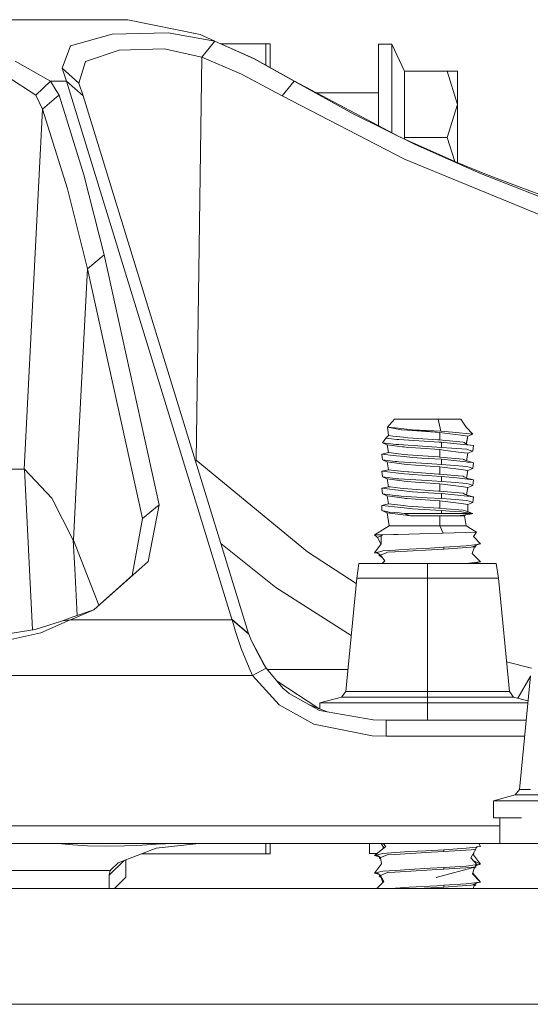
# Model space of a CAD drawing. Units: millimetres. Extents: x 835 to 10651, y -1550 to 1739.
# Drawn here: x 5861 to 5952, y 413 to 588 of the extents above; entities that cross this region are included whole.
import ezdxf

# ---------------------------------------------------------------- set-up
doc = ezdxf.new("R2010")
doc.units = ezdxf.units.MM
doc.layers.add('1', color=7, linetype='Continuous', true_color=0xffffff)

msp = doc.modelspace()

# ---------------------------------------------------------------- linework, layer by layer
at = {"layer": '1', "color": 18, "linetype": 'Continuous', "lineweight": 13}
for p, q in [((5880.573086, 588.450015), (5859.751992, 588.450015)), ((5893.489636, 585.837364), (5880.573086, 588.450015)), ((5870.380692, 583.794594), (5877.812199, 585.8832)), ((5877.812199, 585.8832), (5887.785248, 586.095572)), ((5896.130837, 584.605634), (5887.785248, 586.095572)), ((5896.130837, 584.605634), (5893.489636, 585.837364)), ((5868.871979, 579.812288), (5870.380692, 583.794594)), ((5893.785275, 581.786156), (5896.130837, 584.605634)), ((5896.130837, 584.605634), (5903.134145, 581.443131)), ((5896.130837, 584.605634), (5903.216161, 581.469119)), ((5905.245579, 584.162474), (5897.131928, 584.162474)), ((5906.012334, 584.162474), (5905.245579, 584.162474)), ((5905.245579, 580.327308), (5905.245579, 584.162474)), ((5906.012334, 579.89591), (5906.012334, 584.162474)), ((5925.340928, 584.093511), (5927.740849, 584.093511)), ((5925.340928, 577.736259), (5925.340928, 584.093511)), ((5927.740849, 584.093511), (5927.740849, 575.771749)), ((5927.740849, 584.093511), (5929.984368, 579.240024)), ((5873.037152, 581.002116), (5879.021935, 583.021164)), ((5879.021935, 583.021164), (5887.061409, 583.226383)), ((5893.785275, 581.786156), (5887.061409, 583.226383)), ((5892.803468, 509.854257), (5893.785275, 581.786156)), ((5893.785275, 581.786156), (5900.869168, 578.729033)), ((5866.798691, 577.450514), (5860.481552, 581.030846)), ((5868.871979, 579.812288), (5869.622998, 577.450514)), ((5871.834568, 577.15261), (5868.871979, 579.812288)), ((5873.037152, 581.002116), (5871.834568, 577.15261)), ((5910.301484, 577.450514), (5903.134145, 581.443131)), ((5910.358704, 577.450514), (5903.216161, 581.469119)), ((5858.893208, 578.435123), (5864.142231, 574.974179)), ((5908.119, 574.869514), (5900.869168, 578.729033)), ((5929.984368, 579.240024), (5937.616624, 579.240024)), ((5929.984368, 567.449987), (5929.984368, 579.240024)), ((5937.616624, 579.240024), (5939.440526, 579.240024)), ((5939.440526, 573.345006), (5937.616624, 579.240024)), ((5939.440526, 573.345006), (5939.440526, 579.240024)), ((5866.798691, 577.450514), (5864.142231, 574.974179)), ((5866.798691, 577.450514), (5867.804019, 575.796337)), ((5867.717322, 577.450514), (5866.798691, 577.450514)), ((5869.622998, 577.450514), (5867.71737, 577.450514)), ((5869.622998, 577.450514), (5899.169244, 481.483877)), ((5871.104054, 576.160014), (5869.622998, 577.450514)), ((5871.834568, 577.15261), (5872.585587, 574.869514)), ((5908.119, 574.869514), (5910.301484, 577.450514)), ((5910.301484, 577.450514), (5910.358704, 577.450514)), ((5920.797147, 571.631968), (5910.301484, 577.450514)), ((5929.188527, 567.506015), (5910.358704, 577.450514)), ((5925.340928, 569.538028), (5925.340928, 577.736259)), ((5864.142231, 574.974179), (5865.374855, 572.499573)), ((5867.866358, 574.606902), (5865.374855, 572.499573)), ((5867.804082, 575.796233), (5868.302636, 574.975908)), ((5868.302636, 574.975908), (5867.86642, 574.606954)), ((5868.302636, 574.975908), (5872.75248, 560.754895)), ((5872.585587, 574.869514), (5871.104054, 576.160014)), ((5902.131833, 478.902876), (5872.585587, 574.869514)), ((5908.119, 574.869514), (5929.950513, 563.569903)), ((5914.274526, 575.382471), (5925.340928, 575.382471)), ((5927.740849, 575.771749), (5927.740849, 568.27057)), ((5937.616624, 567.449987), (5939.440526, 573.345006)), ((5939.440526, 562.954315), (5939.440526, 573.345006)), ((5865.374855, 572.499573), (5862.083725, 508.233964)), ((5865.374855, 572.499573), (5868.503019, 562.459412)), ((5931.885518, 566.150904), (5920.797147, 571.631968)), ((5929.188527, 567.506015), (5939.352311, 562.990189)), ((5929.984368, 567.449987), (5929.984368, 567.152419)), ((5929.984368, 567.449987), (5937.616624, 567.449987)), ((5943.530835, 561.025262), (5931.885518, 566.150904)), ((5938.939776, 563.17348), (5937.616624, 567.449987)), ((5868.503175, 562.458913), (5869.805626, 558.278561)), ((5954.03222, 553.690791), (5929.950513, 563.569903)), ((5944.607533, 560.853064), (5939.352311, 562.990189)), ((5872.75248, 560.754895), (5876.345925, 546.46188)), ((5955.694474, 556.271791), (5943.530835, 561.025262)), ((5949.972428, 558.79873), (5944.607533, 560.853064)), ((5999.349869, 540.459633), (5949.972428, 558.79873)), ((5869.805626, 558.278561), (5873.382859, 543.985546)), ((5876.345925, 546.46188), (5873.382859, 543.985546)), ((5876.345925, 546.46188), (5886.18689, 501.901209)), ((5873.382859, 543.985546), (5871.43791, 506.461755)), ((5873.382859, 543.985546), (5883.224301, 499.424875)), ((5926.944531, 515.75464), (5928.166665, 517.16882)), ((5932.209767, 517.170012), (5928.166665, 517.16882)), ((5932.209767, 517.170012), (5928.166665, 517.16882)), ((5935.983933, 517.167985), (5928.166665, 517.16882)), ((5940.026559, 517.169178), (5932.209767, 517.170012)), ((5940.026559, 517.169178), (5932.209767, 517.170012)), ((5940.026559, 517.169178), (5935.983933, 517.167985)), ((5936.444558, 514.998853), (5935.983933, 517.167985)), ((5941.007413, 515.754461), (5940.026559, 517.169178)), ((5926.944531, 515.75464), (5927.144326, 514.23943)), ((5928.324975, 515.597522), (5926.944531, 515.75464)), ((5929.46843, 515.267015), (5926.944531, 515.75464)), ((5930.872716, 515.307486), (5928.324975, 515.597522)), ((5929.46843, 515.267015), (5929.529942, 515.262663)), ((5930.524625, 515.191615), (5929.529942, 515.262663)), ((5936.284341, 514.780223), (5930.524625, 515.191615)), ((5931.380547, 515.249729), (5930.872716, 515.307486)), ((5936.444558, 514.998853), (5931.380547, 515.249729)), ((5936.284341, 514.780223), (5931.380547, 515.249729)), ((5938.528336, 514.821589), (5936.444558, 514.998853)), ((5942.177571, 514.511168), (5938.528336, 514.821589)), ((5942.177571, 514.511168), (5941.007413, 515.754461)), ((5926.025666, 512.962699), (5926.641263, 513.76313)), ((5926.641263, 513.76313), (5927.144326, 514.23943)), ((5926.734246, 513.753533), (5926.641263, 513.76313)), ((5928.619183, 513.559341), (5926.734246, 513.753533)), ((5927.144326, 514.23943), (5927.894868, 514.154911)), ((5927.894868, 514.154911), (5929.829873, 513.936818)), ((5928.941048, 513.538897), (5928.619183, 513.559341)), ((5928.941048, 513.538897), (5936.183251, 513.079405)), ((5929.829873, 513.936818), (5930.591382, 513.851047)), ((5930.591382, 513.851047), (5935.900964, 513.486862)), ((5935.900964, 513.486862), (5936.047353, 513.476789)), ((5936.284341, 513.459384), (5936.047353, 513.476789)), ((5936.580933, 513.054192), (5936.183251, 513.079405)), ((5936.284341, 514.780223), (5936.284341, 513.459384)), ((5938.068188, 514.548838), (5936.284341, 514.780223)), ((5936.791695, 513.414562), (5936.284341, 513.459384)), ((5936.580933, 512.137115), (5936.580933, 513.054192)), ((5936.977662, 513.011873), (5936.580933, 513.054192)), ((5936.791695, 513.414562), (5940.455712, 513.090372)), ((5938.068188, 514.548838), (5940.096654, 514.285624)), ((5940.096654, 514.285624), (5941.293038, 514.130473)), ((5940.455712, 513.090372), (5940.62785, 512.981832)), ((5940.999783, 512.74693), (5941.293038, 514.130473)), ((5941.018892, 512.837085), (5941.293038, 514.130473)), ((5941.293038, 514.130473), (5942.177571, 514.511168)), ((5926.025666, 512.962699), (5928.451337, 512.664199)), ((5926.900662, 512.60668), (5926.025666, 512.962699)), ((5926.900662, 512.60668), (5929.565228, 512.252927)), ((5927.144326, 511.191487), (5926.900662, 512.60668)), ((5928.451337, 512.664199), (5928.651608, 512.639523)), ((5928.942956, 512.620866), (5928.651608, 512.639523)), ((5928.942956, 512.620866), (5934.000767, 512.296796)), ((5929.906167, 512.207627), (5929.565228, 512.252927)), ((5929.906167, 512.207627), (5930.457867, 512.134373)), ((5931.913174, 512.0278), (5930.457867, 512.134373)), ((5936.284341, 511.732221), (5931.913174, 512.0278)), ((5936.580933, 512.137115), (5934.000767, 512.296796)), ((5936.284341, 510.411382), (5936.284341, 511.732221)), ((5937.318124, 511.598051), (5936.284341, 511.732221)), ((5938.428677, 511.996806), (5936.580933, 512.137115)), ((5941.127144, 512.569527), (5936.977662, 513.011873)), ((5940.096654, 511.237681), (5937.318124, 511.598051)), ((5938.428677, 511.996806), (5941.10135, 511.793971)), ((5940.62785, 512.981832), (5940.999783, 512.74693)), ((5940.62785, 512.981832), (5941.202439, 512.5615)), ((5940.62785, 512.981832), (5940.741679, 512.887835)), ((5940.999783, 512.74693), (5941.049374, 512.715757)), ((5941.018892, 512.837085), (5941.049374, 512.715757)), ((5941.049374, 512.715757), (5941.178736, 512.578288)), ((5941.10135, 511.793971), (5941.51143, 511.657357)), ((5941.202439, 512.5615), (5941.181473, 512.563735)), ((5941.202439, 512.5615), (5942.287244, 512.445807)), ((5941.293038, 511.08247), (5942.168034, 511.438727)), ((5941.51143, 511.657357), (5942.168034, 511.438727)), ((5942.168034, 511.438727), (5942.287244, 512.445807)), ((5892.803468, 509.854257), (5892.599385, 509.864406)), ((5892.650732, 509.697629), (5892.803468, 509.854257)), ((5912.684716, 493.512899), (5892.803468, 509.854257)), ((5927.144326, 511.191487), (5925.90598, 510.922253)), ((5925.90598, 510.922253), (5926.025189, 509.914696)), ((5928.523816, 510.633469), (5925.90598, 510.922253)), ((5928.310193, 509.633541), (5926.025189, 509.914696)), ((5926.900185, 509.558678), (5926.025189, 509.914696)), ((5926.900185, 509.558678), (5929.428853, 509.222984)), ((5927.144326, 508.143485), (5926.900185, 509.558678)), ((5927.144326, 511.191487), (5928.490437, 511.039734)), ((5928.310193, 509.633541), (5928.651608, 509.59152)), ((5929.829873, 510.888815), (5928.490437, 511.039734)), ((5929.930009, 510.478318), (5928.523816, 510.633469)), ((5928.651608, 509.59152), (5928.942956, 509.572864)), ((5928.942956, 509.572864), (5934.000767, 509.248793)), ((5929.829873, 510.888815), (5930.591382, 510.803044)), ((5929.930009, 510.478318), (5931.425847, 510.313272)), ((5933.267869, 510.619462), (5930.591382, 510.803044)), ((5933.088101, 510.21421), (5931.425847, 510.313272)), ((5936.580933, 510.006189), (5933.088101, 510.21421)), ((5933.267869, 510.619462), (5936.047353, 510.428786)), ((5936.284341, 510.411382), (5936.047353, 510.428786)), ((5940.455712, 510.042369), (5936.284341, 510.411382)), ((5936.580933, 510.006189), (5936.580933, 509.089112)), ((5940.987862, 509.536326), (5936.580933, 510.006189)), ((5940.096654, 511.237681), (5941.293038, 511.08247)), ((5940.455712, 510.042369), (5940.591134, 509.956956)), ((5940.591134, 509.956956), (5940.62785, 509.933829)), ((5940.62785, 509.933829), (5940.794743, 509.828329)), ((5940.794743, 509.828329), (5942.112244, 509.416461)), ((5940.987862, 509.536326), (5941.201962, 509.513497)), ((5941.06218, 509.744725), (5941.293038, 511.08247)), ((5850.84515, 508.233964), (5862.083725, 508.233964)), ((5862.083725, 508.233964), (5862.121395, 508.220315)), ((5862.121395, 508.220315), (5863.59283, 479.585044)), ((5867.016129, 503.046691), (5862.121395, 508.220315)), ((5927.144326, 508.143485), (5925.90598, 507.87425)), ((5925.90598, 507.87425), (5929.929532, 507.430315)), ((5926.025189, 506.866693), (5925.90598, 507.87425)), ((5927.144326, 508.143485), (5929.829873, 507.840812)), ((5929.428853, 509.222984), (5929.906167, 509.159625)), ((5929.829873, 507.840812), (5930.590905, 507.755041)), ((5929.906167, 509.159625), (5930.457867, 509.08637)), ((5931.913174, 508.979797), (5930.457867, 509.08637)), ((5936.284341, 508.684218), (5931.913174, 508.979797)), ((5936.580933, 509.089112), (5934.000767, 509.248793)), ((5936.284341, 507.363379), (5936.284341, 508.684218)), ((5937.185563, 508.567274), (5936.284341, 508.684218)), ((5938.20218, 508.966029), (5936.580933, 509.089112)), ((5940.096654, 508.189678), (5937.185563, 508.567274)), ((5938.20218, 508.966029), (5941.10135, 508.745968)), ((5940.096654, 508.189678), (5941.292561, 508.034468)), ((5941.048898, 506.619751), (5941.292561, 508.034468)), ((5941.10135, 508.745968), (5941.51143, 508.609414)), ((5941.201962, 509.513497), (5942.112244, 509.416461)), ((5941.292561, 508.034468), (5942.168034, 508.390725)), ((5941.51143, 508.609414), (5942.168034, 508.390725)), ((5941.906242, 509.48086), (5942.287244, 509.397805)), ((5942.112244, 509.416461), (5942.287244, 509.397805)), ((5942.168034, 508.390725), (5942.287244, 509.397805)), ((5871.437908, 506.461725), (5870.872788, 495.558888)), ((5926.025189, 506.866693), (5928.399838, 506.574512)), ((5926.900185, 506.510675), (5926.025189, 506.866693)), ((5926.900185, 506.510675), (5929.515637, 506.163478)), ((5927.143849, 505.095482), (5926.900185, 506.510675)), ((5928.399838, 506.574512), (5928.651131, 506.543517)), ((5928.651131, 506.543517), (5928.942479, 506.524861)), ((5928.942479, 506.524861), (5934.000767, 506.20079)), ((5929.515637, 506.163478), (5929.906167, 506.111622)), ((5929.906167, 506.111622), (5930.457867, 506.038368)), ((5929.929532, 507.430315), (5930.832661, 507.330716)), ((5931.913174, 505.931795), (5930.457867, 506.038368)), ((5930.77258, 507.742584), (5930.590905, 507.755041)), ((5936.047353, 507.380784), (5930.77258, 507.742584)), ((5931.425847, 507.26527), (5930.832661, 507.330716)), ((5936.580933, 506.958187), (5931.425847, 507.26527)), ((5936.580457, 506.04111), (5934.000767, 506.20079)), ((5936.284341, 507.363379), (5936.047353, 507.380784)), ((5939.537324, 507.075608), (5936.284341, 507.363379)), ((5936.580933, 506.958187), (5936.580457, 506.04111)), ((5936.580457, 506.04111), (5938.318528, 505.909204)), ((5939.30415, 506.667852), (5936.580933, 506.958187)), ((5939.30415, 506.667852), (5941.201962, 506.465495)), ((5939.537324, 507.075608), (5940.455712, 506.994426)), ((5940.455712, 506.994426), (5940.627373, 506.885827)), ((5940.627373, 506.885827), (5941.048898, 506.619751)), ((5941.048898, 506.619751), (5942.287244, 506.349802)), ((5941.201962, 506.465495), (5942.287244, 506.349802)), ((5942.167557, 505.342722), (5942.287244, 506.349802)), ((5927.143849, 505.095482), (5925.90598, 504.826248)), ((5925.90598, 504.826248), (5927.357949, 504.66603)), ((5926.025189, 503.818691), (5925.90598, 504.826248)), ((5927.143849, 505.095482), (5927.39705, 505.066931)), ((5928.27966, 504.56434), (5927.357949, 504.66603)), ((5927.39705, 505.066931), (5929.196197, 504.86421)), ((5929.929532, 504.382312), (5928.283032, 504.563968)), ((5929.198239, 504.86398), (5929.829873, 504.792809)), ((5929.829873, 504.792809), (5930.590905, 504.707038)), ((5929.929532, 504.382312), (5931.42537, 504.217267)), ((5935.132302, 504.395545), (5930.590905, 504.707038)), ((5936.284341, 505.636215), (5931.913174, 505.931795)), ((5935.132302, 504.395545), (5936.046876, 504.332781)), ((5936.283864, 504.315376), (5936.046876, 504.332781)), ((5936.283864, 504.315376), (5936.284341, 505.636215)), ((5940.455712, 503.946424), (5936.283864, 504.315376)), ((5937.253751, 505.510449), (5936.284341, 505.636215)), ((5940.096654, 505.141675), (5937.253751, 505.510449)), ((5941.100873, 505.697966), (5938.318528, 505.909204)), ((5940.096654, 505.141675), (5941.292561, 504.986525)), ((5941.062163, 503.648769), (5941.292561, 504.986525)), ((5941.100873, 505.697966), (5941.51143, 505.561411)), ((5941.292561, 504.986525), (5942.167557, 505.342722)), ((5941.51143, 505.561411), (5942.167557, 505.342722)), ((5867.016129, 503.046691), (5870.85896, 495.594651)), ((5926.025189, 503.818691), (5928.651131, 503.495514)), ((5926.900185, 503.462672), (5926.025189, 503.818691)), ((5926.900185, 503.462672), (5929.906167, 503.063619)), ((5927.143849, 502.047479), (5926.900185, 503.462672)), ((5928.651131, 503.495514), (5928.942479, 503.476858)), ((5928.942479, 503.476858), (5929.399289, 503.447592)), ((5929.399289, 503.447592), (5934.000767, 503.152788)), ((5929.906167, 503.063619), (5930.127896, 503.034174)), ((5930.457391, 502.990365), (5930.127896, 503.034174)), ((5931.913174, 502.883852), (5930.457391, 502.990365)), ((5935.235776, 503.990293), (5931.42537, 504.217267)), ((5936.283864, 502.588212), (5931.913174, 502.883852)), ((5936.580457, 502.993107), (5934.000767, 503.152788)), ((5936.580457, 503.910184), (5935.235776, 503.990293)), ((5936.283864, 502.588212), (5936.283864, 501.267433)), ((5936.283864, 502.588212), (5937.234677, 502.46489)), ((5936.580457, 503.910184), (5936.580457, 502.993107)), ((5941.201962, 503.417492), (5936.580457, 503.910184)), ((5938.286103, 502.863646), (5936.580457, 502.993107)), ((5938.286103, 502.863646), (5941.100873, 502.649963)), ((5940.455712, 503.946424), (5940.627373, 503.837824)), ((5940.627373, 503.837824), (5940.794266, 503.732681)), ((5940.794266, 503.732681), (5942.109383, 503.320754)), ((5941.062163, 503.648769), (5941.901286, 503.385935)), ((5941.100873, 502.649963), (5941.510953, 502.513409)), ((5941.201962, 503.417492), (5942.109383, 503.320754)), ((5941.510953, 502.513409), (5942.167557, 502.294719)), ((5941.901286, 503.385935), (5942.287244, 503.301799)), ((5942.109383, 503.320754), (5942.287244, 503.301799)), ((5942.167557, 502.294719), (5942.287244, 503.301799)), ((5886.18689, 501.901209), (5883.224301, 499.424875)), ((5884.221844, 491.750985), (5886.18689, 501.901209)), ((5927.143849, 502.047479), (5925.90598, 501.778245)), ((5929.341592, 501.399219), (5925.90598, 501.778245)), ((5925.926484, 500.890434), (5925.90598, 501.778245)), ((5925.926484, 500.890434), (5927.251614, 500.579596)), ((5926.896847, 500.480115), (5925.926484, 500.890434)), ((5927.143849, 502.047479), (5929.266728, 501.808226)), ((5929.266728, 501.808226), (5929.829873, 501.744807)), ((5929.341592, 501.399219), (5929.929532, 501.33431)), ((5929.829873, 501.744807), (5930.590905, 501.659036)), ((5929.929532, 501.33431), (5931.42537, 501.169264)), ((5936.046876, 501.284838), (5930.590905, 501.659036)), ((5936.580457, 500.862181), (5931.42537, 501.169264)), ((5936.283864, 501.267433), (5936.046876, 501.284838)), ((5936.283864, 501.267433), (5937.391557, 501.169741)), ((5937.989987, 500.761986), (5936.580457, 500.862181)), ((5936.580457, 500.351667), (5936.580457, 500.862181)), ((5937.234677, 502.46489), (5940.096654, 502.093673)), ((5937.391557, 501.169741), (5940.436162, 500.901103)), ((5940.163411, 500.607431), (5937.989987, 500.761986)), ((5940.096654, 502.093673), (5941.292561, 501.938522)), ((5940.436162, 500.901103), (5940.860547, 500.786066)), ((5940.860547, 500.786066), (5941.216744, 500.689447)), ((5941.292561, 501.938522), (5942.167557, 502.294719)), ((5941.292561, 501.938522), (5941.307343, 500.66489)), ((5883.224301, 499.424875), (5881.362728, 489.274651)), ((5930.233277, 500.01204), (5926.896847, 500.480115)), ((5927.222527, 498.118818), (5926.896847, 500.480115)), ((5927.251614, 500.579596), (5929.02974, 500.42665)), ((5929.02974, 500.42665), (5929.42933, 500.392318)), ((5929.899014, 500.351965), (5929.42933, 500.392318)), ((5936.580457, 500.351667), (5929.899014, 500.351965)), ((5931.06059, 499.89599), (5929.899014, 500.351965)), ((5930.233277, 500.01204), (5930.465974, 499.979377)), ((5931.06059, 499.89599), (5930.465974, 499.979377)), ((5936.283864, 499.895811), (5931.06059, 499.89599)), ((5936.283864, 499.895811), (5938.288964, 499.89593)), ((5936.283864, 498.117805), (5936.283864, 499.895811)), ((5936.580457, 500.351667), (5938.856877, 500.351787)), ((5939.490594, 499.896646), (5938.288964, 499.89593)), ((5942.074863, 500.352495), (5938.856877, 500.351787)), ((5939.490594, 499.896646), (5941.725053, 500.228107)), ((5940.694608, 499.897301), (5939.490594, 499.896646)), ((5942.058717, 500.358835), (5940.163411, 500.607431)), ((5940.694608, 499.897301), (5940.865508, 500.107134)), ((5940.694608, 499.897301), (5940.859456, 500.099704)), ((5940.970219, 498.119175), (5940.694608, 499.897301)), ((5941.216744, 500.689447), (5941.307343, 500.66489)), ((5941.216744, 500.689447), (5942.106999, 500.352502)), ((5941.216744, 500.689447), (5941.910717, 500.416949)), ((5941.307343, 500.66489), (5941.95553, 500.402235)), ((5941.725053, 500.228107), (5942.1852, 500.309169)), ((5942.106999, 500.352502), (5942.06451, 500.358075)), ((5942.106999, 500.352502), (5942.078279, 500.352496)), ((5942.082351, 500.349554), (5942.1852, 500.309169)), ((5942.084811, 500.349849), (5942.1852, 500.309169)), ((5942.106999, 500.352502), (5942.171849, 500.31662)), ((5942.171849, 500.31662), (5942.1852, 500.309169)), ((5924.732007, 496.602744), (5927.222527, 498.118818)), ((5927.222527, 498.118818), (5930.421151, 498.11846)), ((5930.421151, 498.11846), (5936.283864, 498.117805)), ((5936.283864, 498.117805), (5939.316071, 498.118699)), ((5936.853207, 496.803224), (5936.283864, 498.117805)), ((5939.316071, 498.118699), (5940.970219, 498.119175)), ((5942.806042, 496.973276), (5940.970219, 498.119175)), ((5870.85896, 495.594651), (5870.872788, 495.558888)), ((5870.85896, 495.594651), (5871.125425, 490.477129)), ((5870.872788, 495.558888), (5875.414335, 483.971757)), ((5924.595631, 496.500909), (5924.732007, 496.602744)), ((5924.595631, 496.500909), (5925.020016, 496.500283)), ((5925.147332, 496.042997), (5924.595631, 496.500909)), ((5925.020016, 496.500283), (5926.067628, 496.499896)), ((5925.14161, 496.040165), (5925.146085, 496.044032)), ((5925.14161, 496.040165), (5925.147332, 496.042997)), ((5925.14161, 496.040165), (5925.766854, 494.892861)), ((5925.147332, 496.042997), (5925.809182, 496.371597)), ((5925.809182, 496.371597), (5925.802983, 494.943172)), ((5925.809182, 496.371597), (5926.067628, 496.499896)), ((5926.067628, 496.499896), (5928.028382, 496.582299)), ((5928.811349, 496.601909), (5928.028382, 496.582299)), ((5934.606351, 496.746987), (5928.811349, 496.601909)), ((5936.853207, 496.803224), (5934.606351, 496.746987)), ((5936.853207, 496.803224), (5942.806042, 496.973276)), ((5942.806042, 496.973276), (5942.293919, 496.204257)), ((5943.565167, 494.893074), (5942.293919, 496.204257)), ((5897.191033, 494.950667), (5907.032288, 487.09929)), ((5924.627579, 493.306398), (5925.802983, 494.943172)), ((5926.099576, 493.643463), (5928.361214, 493.80374)), ((5928.250588, 493.48101), (5936.984814, 493.990988)), ((5928.361214, 493.80374), (5928.953446, 493.845701)), ((5928.953446, 493.845701), (5930.793561, 493.976116)), ((5934.485234, 494.17305), (5930.793561, 493.976116)), ((5936.984814, 494.306356), (5934.485234, 494.17305)), ((5936.984814, 494.306356), (5940.975941, 494.559884)), ((5936.984814, 493.990988), (5941.903867, 494.317293)), ((5936.984814, 493.990988), (5936.984814, 494.306356)), ((5942.944802, 494.813263), (5940.975941, 494.559884)), ((5941.903867, 494.317293), (5942.516125, 494.484514)), ((5941.903867, 494.317293), (5942.719735, 494.40372)), ((5942.47678, 494.377983), (5942.034997, 493.181825)), ((5942.944802, 494.813263), (5942.516125, 494.484514)), ((5942.823555, 494.72028), (5942.516125, 494.484514)), ((5942.516125, 494.484514), (5942.719735, 494.40372)), ((5942.823555, 494.72028), (5943.565167, 494.893074)), ((5942.944802, 494.813263), (5943.093575, 494.832397)), ((5943.093575, 494.832397), (5943.565167, 494.893074)), ((5921.354251, 487.841296), (5912.684716, 493.512899)), ((5925.525941, 493.512124), (5924.627579, 493.306398)), ((5924.627579, 493.306398), (5925.247468, 493.227005)), ((5925.676144, 492.898315), (5925.247468, 493.227005)), ((5925.482531, 493.046769), (5925.473012, 492.818028)), ((5925.482531, 493.046769), (5925.473012, 492.818028)), ((5925.473012, 492.818028), (5925.676144, 492.898315)), ((5925.473012, 492.818028), (5925.989185, 492.494114)), ((5925.525941, 493.512124), (5926.099576, 493.643463)), ((5925.676144, 492.898315), (5926.696099, 493.300915)), ((5925.676144, 492.898315), (5926.478184, 491.862714)), ((5926.696099, 493.300915), (5926.961697, 493.40573)), ((5926.961697, 493.40573), (5928.250588, 493.48101)), ((5943.56469, 491.718084), (5942.034997, 493.181825)), ((5871.125426, 490.477121), (5871.560388, 482.1236)), ((5884.221844, 491.750985), (5874.513916, 483.169049)), ((5921.446599, 488.797098), (5921.84285, 491.38999)), ((5921.84285, 491.38999), (5934.095181, 491.38999)), ((5925.972886, 491.38999), (5926.478184, 491.862714)), ((5934.095181, 491.38999), (5946.347512, 491.38999)), ((5934.095181, 488.797098), (5934.095181, 491.38999)), ((5942.944802, 491.638273), (5941.015768, 491.38999)), ((5942.944802, 491.638273), (5942.62108, 491.38999)), ((5942.793517, 491.522243), (5943.56469, 491.718084)), ((5942.944802, 491.638273), (5943.56469, 491.718084)), ((5946.743287, 488.797098), (5946.347512, 491.38999)), ((5874.513916, 483.169049), (5881.362728, 489.274651)), ((5919.490136, 468.547612), (5921.446599, 488.797098)), ((5934.095181, 488.797098), (5921.446599, 488.797098)), ((5934.095181, 488.797098), (5946.743287, 488.797098)), ((5934.095181, 468.547612), (5934.095181, 488.797098)), ((5948.700227, 468.547612), (5946.743287, 488.797098)), ((5920.458719, 478.572491), (5907.032288, 487.09929)), ((5870.671153, 481.80884), (5868.912987, 481.186509)), ((5870.654965, 481.499949), (5870.31918, 481.354713)), ((5874.513916, 483.169049), (5870.654968, 481.499951)), ((5874.513916, 483.169049), (5870.671155, 481.808841)), ((5900.650777, 480.193377), (5899.169244, 481.483877)), ((5899.210728, 481.354713), (5899.169244, 481.483877)), ((5868.912987, 481.186509), (5864.02636, 479.655325)), ((5870.31918, 481.354713), (5865.055375, 479.010671)), ((5870.31918, 481.354713), (5868.912987, 481.186509)), ((5870.647353, 481.354713), (5870.31918, 481.354713)), ((5899.210728, 481.354713), (5870.647356, 481.354713)), ((5899.210728, 481.354713), (5899.791039, 479.25213)), ((5902.169503, 478.811949), (5899.210728, 481.354713)), ((5902.131833, 478.902876), (5900.650777, 480.193377)), ((5859.185986, 478.87063), (5864.02636, 479.655325)), ((5865.055375, 479.010671), (5859.185986, 477.708966)), ((5899.791039, 479.25213), (5900.818623, 476.258039)), ((5902.169503, 478.811949), (5902.131833, 478.902876)), ((5902.669228, 477.62984), (5902.169503, 478.811949)), ((5900.818623, 476.258039), (5902.249612, 472.798526)), ((5902.669228, 477.62984), (5902.881898, 477.182239)), ((5902.881898, 477.182239), (5905.03984, 473.133043)), ((5902.881898, 477.182239), (5903.53278, 475.813329)), ((5903.53278, 475.813329), (5904.742993, 473.621815)), ((5902.87093, 471.449345), (5902.249612, 472.798526)), ((5902.87093, 471.449345), (5905.271329, 472.751886)), ((5905.271329, 472.751886), (5904.742993, 473.621815)), ((5908.317364, 469.121099), (5905.271329, 472.751886)), ((5952.65863, 472.731905), (5948.187676, 473.851239)), ((5870.12825, 471.449345), (5821.727176, 471.449345)), ((5902.87093, 471.449345), (5870.128255, 471.449345)), ((5902.87093, 471.449345), (5907.623566, 466.193318)), ((5919.871273, 472.492397), (5905.489026, 472.492397)), ((5952.431102, 471.181924), (5950.209058, 467.363674)), ((5950.489796, 451.09421), (5952.446736, 471.343696)), ((5907.241965, 470.402944), (5914.656734, 465.538929)), ((5908.317364, 469.121099), (5908.559121, 468.913555)), ((5909.380711, 468.207359), (5908.559121, 468.913555)), ((5909.380711, 468.207359), (5914.816178, 465.199411)), ((5914.854325, 466.525912), (5918.736733, 467.566222)), ((5918.736733, 467.566222), (5919.490136, 468.547612)), ((5920.794762, 467.566222), (5918.736733, 467.566222)), ((5921.446599, 468.547612), (5919.490136, 468.547612)), ((5926.416196, 467.566222), (5920.794762, 467.566222)), ((5926.79242, 468.547612), (5921.446599, 468.547612)), ((5934.095181, 467.566222), (5926.416196, 467.566222)), ((5934.095181, 468.547612), (5926.79242, 468.547612)), ((5934.095181, 468.547612), (5934.095181, 467.566222)), ((5941.397465, 468.547612), (5934.095181, 468.547612)), ((5934.095181, 467.566222), (5934.095181, 466.525912)), ((5941.774167, 467.566222), (5934.095181, 467.566222)), ((5946.743287, 468.547612), (5941.397465, 468.547612)), ((5947.3956, 467.566222), (5941.774167, 467.566222)), ((5948.700227, 468.547612), (5946.743287, 468.547612)), ((5949.453152, 467.566222), (5947.3956, 467.566222)), ((5948.700227, 468.547612), (5949.453152, 467.566222)), ((5949.453152, 467.566222), (5952.015327, 466.879675)), ((5907.623566, 466.193318), (5913.787164, 462.729633)), ((5916.056929, 464.978516), (5913.016005, 466.195614)), ((5914.854325, 466.525912), (5917.432107, 466.525912)), ((5914.854325, 466.525912), (5914.854325, 465.459846)), ((5924.474515, 466.525912), (5917.432107, 466.525912)), ((5934.095181, 466.525912), (5924.474515, 466.525912)), ((5934.095181, 466.525912), (5934.095181, 463.450015)), ((5943.715371, 466.525912), (5934.095181, 466.525912)), ((5943.715371, 466.525912), (5950.757779, 466.525912)), ((5951.981138, 466.525912), (5950.757779, 466.525912)), ((5914.854325, 465.4684), (5914.814284, 465.475872)), ((5914.816178, 465.199411), (5924.376763, 463.497311)), ((5913.787164, 462.729633), (5924.221791, 460.669339)), ((5926.67941, 463.450015), (5924.376763, 463.497311)), ((5926.67941, 463.450015), (5926.67941, 460.607022)), ((5934.095181, 463.450015), (5926.67941, 463.450015)), ((5951.683879, 463.450015), (5934.095181, 463.450015)), ((5926.67941, 460.607022), (5924.221791, 460.669339)), ((5951.409128, 460.607022), (5926.67941, 460.607022)), ((5945.854462, 449.07251), (5949.736871, 450.11282)), ((5949.736871, 450.11282), (5950.489796, 451.09421)), ((5951.794423, 450.11282), (5949.736871, 450.11282)), ((5952.446736, 451.09421), (5950.489796, 451.09421)), ((5957.415856, 450.11282), (5951.794423, 450.11282)), ((5945.854462, 449.07251), (5948.432244, 449.07251)), ((5945.854462, 449.07251), (5945.854462, 445.996612)), ((5955.474652, 449.07251), (5948.432244, 449.07251)), ((5868.721543, 444.607019), (5854.579185, 444.607019)), ((5947.015084, 444.607019), (5868.721543, 444.607019)), ((5945.854462, 445.996612), (5948.432244, 445.996612)), ((5947.015084, 445.996612), (5947.015084, 441.45)), ((5950.857915, 445.996612), (5948.432244, 445.996612)), ((5948.432244, 445.996612), (5950.857915, 445.996612)), ((5902.678288, 441.45), (5827.174954, 441.45)), ((5867.654614, 441.447258), (5867.561154, 441.45)), ((5867.654614, 441.447258), (5868.759922, 441.361576)), ((5868.759922, 441.361576), (5870.753579, 441.205204)), ((5870.753579, 441.205204), (5873.404793, 441.05342)), ((5873.404793, 441.05342), (5876.550488, 440.971762)), ((5879.965596, 441.006809), (5883.161835, 441.150457)), ((5885.650925, 441.324353), (5883.161835, 441.150457)), ((5885.650925, 441.324353), (5885.542531, 441.45)), ((5888.995938, 441.45), (5885.650925, 441.324353)), ((5893.243588, 441.45), (5885.669999, 440.619946)), ((5947.015084, 441.45), (5902.678288, 441.45)), ((5905.245579, 439.612508), (5905.245579, 441.45)), ((5906.012334, 441.45), (5906.012334, 439.612508)), ((5923.74257, 441.45), (5923.74257, 439.6815)), ((5925.821609, 441.45), (5926.316235, 440.647313)), ((5926.186131, 441.45), (5926.627911, 440.889984)), ((5943.563737, 440.918088), (5943.243056, 441.45)), ((5950.857915, 441.45), (5947.015084, 441.45)), ((5950.857915, 441.45), (5957.393136, 441.45)), ((5876.550488, 440.971762), (5879.965596, 441.006809)), ((5885.669999, 440.619946), (5878.884129, 438.018352)), ((5892.344288, 439.612508), (5883.042247, 439.612508)), ((5892.344288, 439.612508), (5905.245579, 439.612508)), ((5905.245579, 439.612508), (5906.012334, 439.612508)), ((5923.74257, 439.6815), (5925.075787, 439.6815)), ((5924.626149, 439.331412), (5926.627911, 440.889984)), ((5925.409592, 439.510822), (5924.626149, 439.331412)), ((5925.246037, 439.251989), (5924.626149, 439.331412)), ((5925.467394, 439.082263), (5924.626149, 439.331412)), ((5925.246037, 439.251989), (5925.674714, 438.923299)), ((5925.409592, 439.510822), (5926.098145, 439.668447)), ((5926.098145, 439.668447), (5928.359784, 439.828753)), ((5926.142491, 440.929267), (5926.142491, 440.512036)), ((5926.475323, 439.239293), (5926.960267, 439.430743)), ((5926.960267, 439.430743), (5928.249158, 439.505994)), ((5928.249158, 439.505994), (5934.815205, 439.889371)), ((5928.359784, 439.828753), (5930.79213, 440.0011)), ((5933.769978, 440.159947), (5930.79213, 440.0011)), ((5933.769978, 440.159947), (5936.983384, 440.33137)), ((5934.815205, 439.889371), (5936.983384, 440.015972)), ((5936.983384, 440.33137), (5940.974511, 440.584868)), ((5936.983384, 440.015972), (5941.902436, 440.342277)), ((5936.983384, 440.33137), (5936.983384, 440.015972)), ((5942.764081, 440.815181), (5940.974511, 440.584868)), ((5942.718304, 440.428734), (5941.825188, 438.911855)), ((5941.902436, 440.342277), (5942.718304, 440.428734)), ((5942.363697, 439.826465), (5942.269601, 439.400822)), ((5943.563737, 437.743068), (5942.269601, 439.400822)), ((5942.764081, 440.815181), (5942.718304, 440.428734)), ((5942.749174, 440.689335), (5942.943372, 440.838277)), ((5942.764081, 440.815181), (5942.943372, 440.838277)), ((5943.563737, 440.918088), (5942.943372, 440.838277)), ((5880.0165, 438.452485), (5877.24524, 435.814232)), ((5877.440743, 436.650008), (5878.92162, 438.032725)), ((5878.884129, 438.018352), (5877.440743, 436.650008)), ((5880.245022, 438.540096), (5880.245022, 435.449988)), ((5924.626149, 436.156392), (5925.879754, 437.806338)), ((5925.674714, 438.923299), (5925.471581, 438.843012)), ((5925.471581, 438.843012), (5925.714493, 438.706604)), ((5925.578938, 438.996736), (5925.472724, 438.843464)), ((5925.674714, 438.923299), (5926.475323, 439.239293)), ((5925.674714, 438.923299), (5925.879754, 437.806338)), ((5942.568578, 437.615007), (5940.974511, 437.409878)), ((5942.943372, 437.663257), (5941.825188, 438.911855)), ((5943.563737, 437.743068), (5942.343778, 438.332782)), ((5942.568578, 437.615007), (5942.943372, 437.663257)), ((5942.568578, 437.615007), (5942.718304, 437.253743)), ((5942.643797, 437.433516), (5942.943372, 437.663257)), ((5942.778547, 437.536855), (5943.563737, 437.743068)), ((5943.563737, 437.743068), (5942.943372, 437.663257)), ((5877.440743, 436.650008), (5855.238728, 436.650008)), ((5877.440743, 436.650008), (5877.24524, 435.814232)), ((5877.24524, 435.814232), (5877.24524, 433.387488)), ((5925.586976, 436.376452), (5924.626149, 436.156392)), ((5925.246037, 436.076999), (5924.626149, 436.156392)), ((5925.352859, 435.995092), (5924.626149, 436.156392)), ((5925.246037, 436.076999), (5925.674714, 435.748309)), ((5925.674714, 435.748309), (5925.471581, 435.668021)), ((5925.586976, 436.376452), (5926.098145, 436.493456)), ((5925.674714, 435.748309), (5926.631726, 436.126053)), ((5925.674714, 435.748309), (5926.279343, 434.688359)), ((5926.098145, 436.493456), (5928.359784, 436.653733)), ((5926.631726, 436.126053), (5926.95979, 436.255723)), ((5926.95979, 436.255723), (5928.249158, 436.331004)), ((5928.249158, 436.331004), (5935.886658, 436.776966)), ((5928.359784, 436.653733), (5930.79213, 436.82611)), ((5934.540547, 437.026054), (5930.79213, 436.82611)), ((5933.136347, 436.616372), (5933.136347, 436.616372)), ((5936.983384, 437.156379), (5934.540547, 437.026054)), ((5942.718304, 437.253743), (5935.644425, 435.355574)), ((5935.886658, 436.776966), (5936.983384, 436.840981)), ((5936.983384, 437.156379), (5940.974511, 437.409878)), ((5936.983384, 436.840981), (5941.902436, 437.167287)), ((5936.983384, 437.156379), (5936.983384, 436.840981)), ((5941.902436, 437.167287), (5942.718304, 437.253743)), ((5942.468835, 437.186802), (5942.114629, 436.045974)), ((5943.56326, 434.568077), (5942.114629, 436.045974)), ((5943.56326, 434.568077), (5942.154517, 436.174448)), ((5942.718304, 437.253743), (5942.431362, 437.066108)), ((5880.245022, 435.449988), (5878.182666, 433.387488)), ((5925.019082, 433.387488), (5926.279343, 434.688359)), ((5925.471581, 435.668021), (5925.991557, 435.192865)), ((5925.8109, 435.35795), (5926.106681, 434.510134)), ((5936.983384, 433.981359), (5935.725964, 433.914304)), ((5936.983384, 433.981359), (5940.974511, 434.234887)), ((5936.983384, 433.665991), (5941.902436, 433.992296)), ((5936.983384, 433.981359), (5936.983384, 433.665991)), ((5942.943372, 434.488267), (5940.974511, 434.234887)), ((5941.902436, 433.992296), (5942.514695, 434.159487)), ((5941.902436, 433.992296), (5942.717828, 434.078723)), ((5942.474681, 434.052951), (5942.224739, 433.387488)), ((5942.717828, 434.078723), (5942.404408, 433.86585)), ((5942.943372, 434.488267), (5942.514695, 434.159487)), ((5942.514695, 434.159487), (5942.717828, 434.078723)), ((5942.829393, 434.40085), (5943.56326, 434.568077)), ((5942.943372, 434.488267), (5943.557061, 434.567273)), ((5943.557061, 434.567273), (5943.56326, 434.568077)), ((6677.804362, 433.387488), (4820.000149, 433.387488)), ((5927.072105, 433.387488), (5928.359784, 433.478743)), ((5928.359784, 433.478743), (5930.79213, 433.65109)), ((5935.725964, 433.914304), (5930.79213, 433.65109)), ((5932.21353, 433.387488), (5935.925759, 433.60424)), ((5935.925759, 433.60424), (5936.983384, 433.665991)), ((6618.040062, 412.750006), (4820.000149, 412.750006))]:
    msp.add_line(p, q, dxfattribs=at)

doc.saveas('drawing.dxf')
